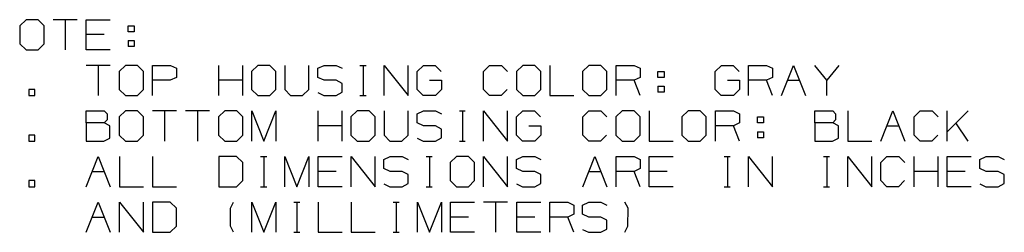
# Model space of a CAD drawing. Units: inches. Extents: x 0 to 16.4, y 0 to 36.1.
# Drawn here: x 8.7 to 12, y 12.6 to 13.3 of the extents above; entities that cross this region are included whole.
import ezdxf

# ---------------------------------------------------------------- set-up
doc = ezdxf.new("R2010")
doc.units = ezdxf.units.IN
doc.header["$MEASUREMENT"] = 0
doc.layers.add('dims', color=7, linetype='Continuous', true_color=0xffffff)

msp = doc.modelspace()

# ---------------------------------------------------------------- linework, layer by layer
at = {"layer": 'dims', "color": 7, "linetype": 'Continuous'}
for p, q in [((8.7596, 13.3162), (8.7388, 13.2965)), ((8.7388, 13.2965), (8.7388, 13.2371)), ((8.7992, 13.3162), (8.7596, 13.3162)), ((8.819, 13.2965), (8.7992, 13.3162)), ((8.819, 13.2371), (8.819, 13.2965)), ((8.928, 13.3162), (8.8488, 13.3162)), ((8.8884, 13.3162), (8.8884, 13.2173)), ((8.9577, 13.2173), (8.9577, 13.3162)), ((8.9577, 13.3162), (9.0369, 13.3162)), ((9.0959, 13.2767), (9.0959, 13.2965)), ((9.0959, 13.2965), (9.1157, 13.2965)), ((9.1157, 13.2965), (9.1157, 13.2767)), ((9.0171, 13.2673), (8.9577, 13.2673)), ((9.1157, 13.2767), (9.0959, 13.2767)), ((8.7388, 13.2371), (8.7596, 13.2173)), ((8.7992, 13.2173), (8.819, 13.2371)), ((9.0959, 13.2475), (9.0959, 13.2277)), ((9.0959, 13.2475), (9.1157, 13.2475)), ((9.1157, 13.2277), (9.0959, 13.2277)), ((9.1157, 13.2475), (9.1157, 13.2277)), ((8.7596, 13.2173), (8.7992, 13.2173)), ((9.0369, 13.2173), (8.9577, 13.2173)), ((9.0369, 13.1662), (8.9577, 13.1662)), ((8.9973, 13.1662), (8.9973, 13.0673)), ((9.0865, 13.1662), (9.0657, 13.1465)), ((9.1261, 13.1662), (9.0865, 13.1662)), ((9.1459, 13.1465), (9.1261, 13.1662)), ((9.1757, 13.0673), (9.1757, 13.1662)), ((9.1757, 13.1662), (9.235, 13.1662)), ((9.235, 13.1662), (9.2548, 13.1569)), ((9.2548, 13.1569), (9.2548, 13.1267)), ((9.3936, 13.0673), (9.3936, 13.1662)), ((9.4727, 13.0673), (9.4727, 13.1662)), ((9.5223, 13.1662), (9.5015, 13.1465)), ((9.5619, 13.1662), (9.5223, 13.1662)), ((9.5817, 13.1465), (9.5619, 13.1662)), ((9.6115, 13.1662), (9.6115, 13.0871)), ((9.6907, 13.0871), (9.6907, 13.1662)), ((9.7194, 13.1569), (9.7402, 13.1662)), ((9.7194, 13.1267), (9.7194, 13.1569)), ((9.7402, 13.1662), (9.7798, 13.1662)), ((9.7798, 13.1662), (9.7996, 13.1569)), ((9.8586, 13.1662), (9.8784, 13.1662)), ((9.869, 13.1662), (9.869, 13.0673)), ((9.9384, 13.0673), (9.9384, 13.1662)), ((9.9384, 13.1662), (10.0175, 13.0673)), ((10.0175, 13.0673), (10.0175, 13.1662)), ((10.0463, 13.1465), (10.0671, 13.1662)), ((10.0671, 13.1662), (10.1057, 13.1662)), ((10.1057, 13.1662), (10.1255, 13.1465)), ((10.2652, 13.1465), (10.285, 13.1662)), ((10.285, 13.1662), (10.3246, 13.1662)), ((10.3246, 13.1662), (10.3444, 13.1465)), ((10.394, 13.1662), (10.3732, 13.1465)), ((10.4336, 13.1662), (10.394, 13.1662)), ((10.4534, 13.1465), (10.4336, 13.1662)), ((10.4832, 13.1662), (10.4832, 13.0673)), ((10.6119, 13.1662), (10.5911, 13.1465)), ((10.6515, 13.1662), (10.6119, 13.1662)), ((10.6713, 13.1465), (10.6515, 13.1662)), ((10.7011, 13.0673), (10.7011, 13.1662)), ((10.7011, 13.1662), (10.7605, 13.1662)), ((10.7605, 13.1662), (10.7802, 13.1569)), ((10.7802, 13.1569), (10.7802, 13.1267)), ((11.0269, 13.1465), (11.0477, 13.1662)), ((11.0477, 13.1662), (11.0863, 13.1662)), ((11.0863, 13.1662), (11.1061, 13.1465)), ((11.1369, 13.0673), (11.1369, 13.1662)), ((11.1369, 13.1662), (11.1963, 13.1662)), ((11.1963, 13.1662), (11.2161, 13.1569)), ((11.2161, 13.1569), (11.2161, 13.1267)), ((11.2459, 13.0673), (11.2855, 13.1662)), ((11.2855, 13.1662), (11.325, 13.0673)), ((11.3944, 13.1173), (11.3548, 13.1662)), ((11.434, 13.1662), (11.3944, 13.1173)), ((9.0657, 13.1465), (9.0657, 13.0871)), ((9.1459, 13.0871), (9.1459, 13.1465)), ((9.2548, 13.1267), (9.234, 13.1173)), ((9.5015, 13.1465), (9.5015, 13.0871)), ((9.5817, 13.0871), (9.5817, 13.1465)), ((9.7402, 13.1173), (9.7194, 13.1267)), ((10.0463, 13.0871), (10.0463, 13.1465)), ((10.2652, 13.0871), (10.2652, 13.1465)), ((10.3732, 13.1465), (10.3732, 13.0871)), ((10.4534, 13.0871), (10.4534, 13.1465)), ((10.5911, 13.1465), (10.5911, 13.0871)), ((10.6713, 13.0871), (10.6713, 13.1465)), ((10.7802, 13.1267), (10.7605, 13.1173)), ((10.8392, 13.1267), (10.8392, 13.1465)), ((10.8392, 13.1465), (10.859, 13.1465)), ((10.859, 13.1267), (10.8392, 13.1267)), ((10.859, 13.1465), (10.859, 13.1267)), ((11.0269, 13.0871), (11.0269, 13.1465)), ((11.2161, 13.1267), (11.1963, 13.1173)), ((9.234, 13.1173), (9.1757, 13.1173)), ((9.4727, 13.1173), (9.3936, 13.1173)), ((9.7798, 13.1173), (9.7402, 13.1173)), ((9.7996, 13.1069), (9.7798, 13.1173)), ((9.7996, 13.0777), (9.7996, 13.1069)), ((10.0869, 13.1173), (10.1265, 13.1173)), ((10.1265, 13.1173), (10.1265, 13.0871)), ((10.7605, 13.1173), (10.7011, 13.1173)), ((10.7802, 13.0673), (10.7605, 13.1173)), ((10.8392, 13.0975), (10.8392, 13.0777)), ((10.8392, 13.0975), (10.859, 13.0975)), ((10.859, 13.0975), (10.859, 13.0777)), ((11.0675, 13.1173), (11.1071, 13.1173)), ((11.1071, 13.1173), (11.1071, 13.0871)), ((11.1963, 13.1173), (11.1369, 13.1173)), ((11.2161, 13.0673), (11.1963, 13.1173)), ((11.2657, 13.1173), (11.3052, 13.1173)), ((11.3944, 13.0673), (11.3944, 13.1173)), ((8.7888, 13.0871), (8.769, 13.0871)), ((8.769, 13.0871), (8.769, 13.0673)), ((8.769, 13.0673), (8.7888, 13.0673)), ((8.7888, 13.0673), (8.7888, 13.0871)), ((9.0657, 13.0871), (9.0865, 13.0673)), ((9.0865, 13.0673), (9.1261, 13.0673)), ((9.1261, 13.0673), (9.1459, 13.0871)), ((9.5015, 13.0871), (9.5223, 13.0673)), ((9.5223, 13.0673), (9.5619, 13.0673)), ((9.5619, 13.0673), (9.5817, 13.0871)), ((9.6115, 13.0871), (9.6302, 13.0673)), ((9.6302, 13.0673), (9.6698, 13.0673)), ((9.6698, 13.0673), (9.6907, 13.0871)), ((9.7194, 13.0767), (9.7392, 13.0673)), ((9.7392, 13.0673), (9.7798, 13.0673)), ((9.7798, 13.0673), (9.7996, 13.0777)), ((9.8586, 13.0673), (9.8784, 13.0673)), ((10.0661, 13.0673), (10.0463, 13.0871)), ((10.1067, 13.0673), (10.0661, 13.0673)), ((10.1265, 13.0871), (10.1067, 13.0673)), ((10.285, 13.0673), (10.2652, 13.0871)), ((10.3236, 13.0673), (10.285, 13.0673)), ((10.3434, 13.0871), (10.3236, 13.0673)), ((10.3732, 13.0871), (10.394, 13.0673)), ((10.394, 13.0673), (10.4336, 13.0673)), ((10.4336, 13.0673), (10.4534, 13.0871)), ((10.4832, 13.0673), (10.5623, 13.0673)), ((10.5911, 13.0871), (10.6119, 13.0673)), ((10.6119, 13.0673), (10.6515, 13.0673)), ((10.6515, 13.0673), (10.6713, 13.0871)), ((10.859, 13.0777), (10.8392, 13.0777)), ((11.0467, 13.0673), (11.0269, 13.0871)), ((11.0873, 13.0673), (11.0467, 13.0673)), ((11.1071, 13.0871), (11.0873, 13.0673)), ((8.9577, 12.9767), (8.9577, 13.0162)), ((8.9577, 13.0162), (9.0171, 13.0162)), ((9.0171, 13.0162), (9.0265, 13.0069)), ((9.0265, 13.0069), (9.0265, 12.9871)), ((9.0865, 13.0162), (9.0657, 12.9965)), ((9.0657, 12.9965), (9.0657, 12.9371)), ((9.1261, 13.0162), (9.0865, 13.0162)), ((9.1459, 12.9965), (9.1261, 13.0162)), ((9.1459, 12.9371), (9.1459, 12.9965)), ((9.2548, 13.0162), (9.1757, 13.0162)), ((9.2152, 13.0162), (9.2152, 12.9173)), ((9.3638, 13.0162), (9.2846, 13.0162)), ((9.3242, 13.0162), (9.3242, 12.9173)), ((9.4134, 13.0162), (9.3925, 12.9965)), ((9.3925, 12.9965), (9.3925, 12.9371)), ((9.453, 13.0162), (9.4134, 13.0162)), ((9.4727, 12.9965), (9.453, 13.0162)), ((9.4727, 12.9371), (9.4727, 12.9965)), ((9.5025, 12.9173), (9.5025, 13.0162)), ((9.5025, 13.0162), (9.5421, 12.9173)), ((9.5421, 12.9173), (9.5817, 13.0162)), ((9.5817, 13.0162), (9.5817, 12.9173)), ((9.7205, 12.9173), (9.7205, 13.0162)), ((9.7996, 12.9173), (9.7996, 13.0162)), ((9.8492, 13.0162), (9.8284, 12.9965)), ((9.8284, 12.9965), (9.8284, 12.9371)), ((9.8888, 13.0162), (9.8492, 13.0162)), ((9.9086, 12.9965), (9.8888, 13.0162)), ((9.9086, 12.9371), (9.9086, 12.9965)), ((9.9384, 13.0162), (9.9384, 12.9371)), ((10.0175, 12.9371), (10.0175, 13.0162)), ((10.0463, 13.0069), (10.0671, 13.0162)), ((10.0463, 12.9767), (10.0463, 13.0069)), ((10.0671, 13.0162), (10.1067, 13.0162)), ((10.1067, 13.0162), (10.1265, 13.0069)), ((10.1855, 13.0162), (10.2052, 13.0162)), ((10.1959, 13.0162), (10.1959, 12.9173)), ((10.2652, 12.9173), (10.2652, 13.0162)), ((10.2652, 13.0162), (10.3444, 12.9173)), ((10.3444, 12.9173), (10.3444, 13.0162)), ((10.3732, 12.9965), (10.394, 13.0162)), ((10.3732, 12.9371), (10.3732, 12.9965)), ((10.394, 13.0162), (10.4325, 13.0162)), ((10.4325, 13.0162), (10.4523, 12.9965)), ((10.5921, 12.9965), (10.6119, 13.0162)), ((10.5921, 12.9371), (10.5921, 12.9965)), ((10.6119, 13.0162), (10.6515, 13.0162)), ((10.6515, 13.0162), (10.6713, 12.9965)), ((10.7209, 13.0162), (10.7, 12.9965)), ((10.7, 12.9965), (10.7, 12.9371)), ((10.7605, 13.0162), (10.7209, 13.0162)), ((10.7802, 12.9965), (10.7605, 13.0162)), ((10.7802, 12.9371), (10.7802, 12.9965)), ((10.81, 13.0162), (10.81, 12.9173)), ((10.9388, 13.0162), (10.918, 12.9965)), ((10.918, 12.9965), (10.918, 12.9371)), ((10.9784, 13.0162), (10.9388, 13.0162)), ((10.9982, 12.9965), (10.9784, 13.0162)), ((10.9982, 12.9371), (10.9982, 12.9965)), ((11.028, 12.9173), (11.028, 13.0162)), ((11.028, 13.0162), (11.0873, 13.0162)), ((11.0873, 13.0162), (11.1071, 13.0069)), ((11.1071, 13.0069), (11.1071, 12.9767)), ((11.1661, 12.9767), (11.1661, 12.9965)), ((11.1661, 12.9965), (11.1859, 12.9965)), ((11.1859, 12.9965), (11.1859, 12.9767)), ((11.3548, 12.9767), (11.3548, 13.0162)), ((11.3548, 13.0162), (11.4142, 13.0162)), ((11.4142, 13.0162), (11.4236, 13.0069)), ((11.4236, 13.0069), (11.4236, 12.9871)), ((11.4638, 13.0162), (11.4638, 12.9173)), ((11.5727, 12.9173), (11.6123, 13.0162)), ((11.6123, 13.0162), (11.6519, 12.9173)), ((11.6817, 12.9965), (11.7015, 13.0162)), ((11.6817, 12.9371), (11.6817, 12.9965)), ((11.7015, 13.0162), (11.7411, 13.0162)), ((11.7411, 13.0162), (11.7609, 12.9965)), ((11.7907, 12.9173), (11.7907, 13.0162)), ((11.8594, 13.0162), (11.7907, 12.9475)), ((9.0171, 12.9767), (8.9577, 12.9767)), ((8.9577, 12.9767), (8.9577, 12.9173)), ((9.0265, 12.9871), (9.0171, 12.9767)), ((9.0359, 12.9673), (9.0171, 12.9767)), ((9.0359, 12.9267), (9.0359, 12.9673)), ((9.7996, 12.9673), (9.7205, 12.9673)), ((10.0671, 12.9673), (10.0463, 12.9767)), ((10.1067, 12.9673), (10.0671, 12.9673)), ((10.1265, 12.9569), (10.1067, 12.9673)), ((10.4138, 12.9673), (10.4534, 12.9673)), ((10.4534, 12.9673), (10.4534, 12.9371)), ((11.0873, 12.9673), (11.028, 12.9673)), ((11.1071, 12.9767), (11.0873, 12.9673)), ((11.1071, 12.9173), (11.0873, 12.9673)), ((11.1859, 12.9767), (11.1661, 12.9767)), ((11.4142, 12.9767), (11.3548, 12.9767)), ((11.3548, 12.9767), (11.3548, 12.9173)), ((11.4236, 12.9871), (11.4142, 12.9767)), ((11.433, 12.9673), (11.4142, 12.9767)), ((11.433, 12.9267), (11.433, 12.9673)), ((11.5925, 12.9673), (11.6321, 12.9673)), ((11.8594, 12.9173), (11.8198, 12.9767)), ((8.7888, 12.9371), (8.769, 12.9371)), ((8.769, 12.9371), (8.769, 12.9173)), ((8.7888, 12.9173), (8.7888, 12.9371)), ((9.0657, 12.9371), (9.0865, 12.9173)), ((9.1261, 12.9173), (9.1459, 12.9371)), ((9.3925, 12.9371), (9.4134, 12.9173)), ((9.453, 12.9173), (9.4727, 12.9371)), ((9.8284, 12.9371), (9.8492, 12.9173)), ((9.8888, 12.9173), (9.9086, 12.9371)), ((9.9384, 12.9371), (9.9571, 12.9173)), ((9.9967, 12.9173), (10.0175, 12.9371)), ((10.1067, 12.9173), (10.1265, 12.9277)), ((10.1265, 12.9277), (10.1265, 12.9569)), ((10.393, 12.9173), (10.3732, 12.9371)), ((10.4534, 12.9371), (10.4336, 12.9173)), ((10.6119, 12.9173), (10.5921, 12.9371)), ((10.6702, 12.9371), (10.6505, 12.9173)), ((10.7, 12.9371), (10.7209, 12.9173)), ((10.7605, 12.9173), (10.7802, 12.9371)), ((10.918, 12.9371), (10.9388, 12.9173)), ((10.9784, 12.9173), (10.9982, 12.9371)), ((11.1661, 12.9475), (11.1661, 12.9277)), ((11.1661, 12.9475), (11.1859, 12.9475)), ((11.1859, 12.9277), (11.1661, 12.9277)), ((11.1859, 12.9475), (11.1859, 12.9277)), ((11.7015, 12.9173), (11.6817, 12.9371)), ((11.7598, 12.9371), (11.74, 12.9173)), ((8.769, 12.9173), (8.7888, 12.9173)), ((8.9577, 12.9173), (9.0161, 12.9173)), ((9.0161, 12.9173), (9.0359, 12.9267)), ((9.0865, 12.9173), (9.1261, 12.9173)), ((9.4134, 12.9173), (9.453, 12.9173)), ((9.8492, 12.9173), (9.8888, 12.9173)), ((9.9571, 12.9173), (9.9967, 12.9173)), ((10.0463, 12.9267), (10.0661, 12.9173)), ((10.0661, 12.9173), (10.1067, 12.9173)), ((10.1855, 12.9173), (10.2052, 12.9173)), ((10.4336, 12.9173), (10.393, 12.9173)), ((10.6505, 12.9173), (10.6119, 12.9173)), ((10.7209, 12.9173), (10.7605, 12.9173)), ((10.81, 12.9173), (10.8892, 12.9173)), ((10.9388, 12.9173), (10.9784, 12.9173)), ((11.3548, 12.9173), (11.4132, 12.9173)), ((11.4132, 12.9173), (11.433, 12.9267)), ((11.4638, 12.9173), (11.543, 12.9173)), ((11.74, 12.9173), (11.7015, 12.9173)), ((8.9577, 12.7673), (8.9973, 12.8662)), ((8.9973, 12.8662), (9.0369, 12.7673)), ((9.0667, 12.8662), (9.0667, 12.7673)), ((9.1757, 12.8662), (9.1757, 12.7673)), ((9.4519, 12.8662), (9.3936, 12.8662)), ((9.3936, 12.8662), (9.3936, 12.7673)), ((9.4727, 12.8465), (9.4519, 12.8662)), ((9.5317, 12.8662), (9.5515, 12.8662)), ((9.5421, 12.8662), (9.5421, 12.7673)), ((9.6115, 12.7673), (9.6115, 12.8662)), ((9.6115, 12.8662), (9.6511, 12.7673)), ((9.6511, 12.7673), (9.6907, 12.8662)), ((9.6907, 12.8662), (9.6907, 12.7673)), ((9.7205, 12.7673), (9.7205, 12.8662)), ((9.7205, 12.8662), (9.7996, 12.8662)), ((9.8294, 12.7673), (9.8294, 12.8662)), ((9.8294, 12.8662), (9.9086, 12.7673)), ((9.9086, 12.7673), (9.9086, 12.8662)), ((9.9373, 12.8569), (9.9582, 12.8662)), ((9.9582, 12.8662), (9.9977, 12.8662)), ((9.9977, 12.8662), (10.0175, 12.8569)), ((10.0765, 12.8662), (10.0963, 12.8662)), ((10.0869, 12.8662), (10.0869, 12.7673)), ((10.1761, 12.8662), (10.1552, 12.8465)), ((10.2157, 12.8662), (10.1761, 12.8662)), ((10.2355, 12.8465), (10.2157, 12.8662)), ((10.2652, 12.7673), (10.2652, 12.8662)), ((10.2652, 12.8662), (10.3444, 12.7673)), ((10.3444, 12.7673), (10.3444, 12.8662)), ((10.3732, 12.8569), (10.394, 12.8662)), ((10.394, 12.8662), (10.4336, 12.8662)), ((10.4336, 12.8662), (10.4534, 12.8569)), ((10.5921, 12.7673), (10.6317, 12.8662)), ((10.6317, 12.8662), (10.6713, 12.7673)), ((10.7011, 12.7673), (10.7011, 12.8662)), ((10.7011, 12.8662), (10.7605, 12.8662)), ((10.7605, 12.8662), (10.7802, 12.8569)), ((10.81, 12.7673), (10.81, 12.8662)), ((10.81, 12.8662), (10.8892, 12.8662)), ((11.0571, 12.8662), (11.0769, 12.8662)), ((11.0675, 12.8662), (11.0675, 12.7673)), ((11.1369, 12.7673), (11.1369, 12.8662)), ((11.1369, 12.8662), (11.2161, 12.7673)), ((11.2161, 12.7673), (11.2161, 12.8662)), ((11.384, 12.8662), (11.4038, 12.8662)), ((11.3944, 12.8662), (11.3944, 12.7673)), ((11.4638, 12.7673), (11.4638, 12.8662)), ((11.4638, 12.8662), (11.543, 12.7673)), ((11.543, 12.7673), (11.543, 12.8662)), ((11.5727, 12.8465), (11.5925, 12.8662)), ((11.5925, 12.8662), (11.6321, 12.8662)), ((11.6321, 12.8662), (11.6519, 12.8465)), ((11.6817, 12.7673), (11.6817, 12.8662)), ((11.7609, 12.7673), (11.7609, 12.8662)), ((11.7907, 12.7673), (11.7907, 12.8662)), ((11.7907, 12.8662), (11.8698, 12.8662)), ((11.8986, 12.8569), (11.9194, 12.8662)), ((11.9194, 12.8662), (11.959, 12.8662)), ((11.959, 12.8662), (11.9788, 12.8569)), ((9.4727, 12.7871), (9.4727, 12.8465)), ((9.9373, 12.8267), (9.9373, 12.8569)), ((10.1552, 12.8465), (10.1552, 12.7871)), ((10.2355, 12.7871), (10.2355, 12.8465)), ((10.3732, 12.8267), (10.3732, 12.8569)), ((10.7802, 12.8569), (10.7802, 12.8267)), ((11.5727, 12.7871), (11.5727, 12.8465)), ((11.8986, 12.8267), (11.8986, 12.8569)), ((8.9775, 12.8173), (9.0171, 12.8173)), ((9.7798, 12.8173), (9.7205, 12.8173)), ((9.9582, 12.8173), (9.9373, 12.8267)), ((9.9977, 12.8173), (9.9582, 12.8173)), ((10.0175, 12.8069), (9.9977, 12.8173)), ((10.0175, 12.7777), (10.0175, 12.8069)), ((10.394, 12.8173), (10.3732, 12.8267)), ((10.4336, 12.8173), (10.394, 12.8173)), ((10.4534, 12.8069), (10.4336, 12.8173)), ((10.4534, 12.7777), (10.4534, 12.8069)), ((10.6119, 12.8173), (10.6515, 12.8173)), ((10.7605, 12.8173), (10.7011, 12.8173)), ((10.7802, 12.8267), (10.7605, 12.8173)), ((10.7802, 12.7673), (10.7605, 12.8173)), ((10.8694, 12.8173), (10.81, 12.8173)), ((11.7609, 12.8173), (11.6817, 12.8173)), ((11.85, 12.8173), (11.7907, 12.8173)), ((11.9194, 12.8173), (11.8986, 12.8267)), ((11.959, 12.8173), (11.9194, 12.8173)), ((11.9788, 12.8069), (11.959, 12.8173)), ((11.9788, 12.7777), (11.9788, 12.8069)), ((8.7888, 12.7871), (8.769, 12.7871)), ((8.769, 12.7871), (8.769, 12.7673)), ((8.769, 12.7673), (8.7888, 12.7673)), ((8.7888, 12.7673), (8.7888, 12.7871)), ((9.0667, 12.7673), (9.1459, 12.7673)), ((9.1757, 12.7673), (9.2548, 12.7673)), ((9.3936, 12.7673), (9.4519, 12.7673)), ((9.4519, 12.7673), (9.4727, 12.7871)), ((9.5317, 12.7673), (9.5515, 12.7673)), ((9.7996, 12.7673), (9.7205, 12.7673)), ((9.9373, 12.7767), (9.9571, 12.7673)), ((9.9571, 12.7673), (9.9977, 12.7673)), ((9.9977, 12.7673), (10.0175, 12.7777)), ((10.0765, 12.7673), (10.0963, 12.7673)), ((10.1552, 12.7871), (10.1761, 12.7673)), ((10.1761, 12.7673), (10.2157, 12.7673)), ((10.2157, 12.7673), (10.2355, 12.7871)), ((10.3732, 12.7767), (10.393, 12.7673)), ((10.393, 12.7673), (10.4336, 12.7673)), ((10.4336, 12.7673), (10.4534, 12.7777)), ((10.8892, 12.7673), (10.81, 12.7673)), ((11.0571, 12.7673), (11.0769, 12.7673)), ((11.384, 12.7673), (11.4038, 12.7673)), ((11.5925, 12.7673), (11.5727, 12.7871)), ((11.6311, 12.7673), (11.5925, 12.7673)), ((11.6509, 12.7871), (11.6311, 12.7673)), ((11.8698, 12.7673), (11.7907, 12.7673)), ((11.8986, 12.7767), (11.9184, 12.7673)), ((11.9184, 12.7673), (11.959, 12.7673)), ((11.959, 12.7673), (11.9788, 12.7777)), ((8.9577, 12.6173), (8.9973, 12.7162)), ((8.9973, 12.7162), (9.0369, 12.6173)), ((9.0667, 12.6173), (9.0667, 12.7162)), ((9.0667, 12.7162), (9.1459, 12.6173)), ((9.1459, 12.6173), (9.1459, 12.7162)), ((9.234, 12.7162), (9.1757, 12.7162)), ((9.1757, 12.7162), (9.1757, 12.6173)), ((9.2548, 12.6965), (9.234, 12.7162)), ((9.4321, 12.6965), (9.4425, 12.7162)), ((9.5025, 12.6173), (9.5025, 12.7162)), ((9.5025, 12.7162), (9.5421, 12.6173)), ((9.5421, 12.6173), (9.5817, 12.7162)), ((9.5817, 12.7162), (9.5817, 12.6173)), ((9.6407, 12.7162), (9.6605, 12.7162)), ((9.6511, 12.7162), (9.6511, 12.6173)), ((9.7205, 12.7162), (9.7205, 12.6173)), ((9.8294, 12.7162), (9.8294, 12.6173)), ((9.9675, 12.7162), (9.9873, 12.7162)), ((9.978, 12.7162), (9.978, 12.6173)), ((10.0473, 12.6173), (10.0473, 12.7162)), ((10.0473, 12.7162), (10.0869, 12.6173)), ((10.0869, 12.6173), (10.1265, 12.7162)), ((10.1265, 12.7162), (10.1265, 12.6173)), ((10.1563, 12.6173), (10.1563, 12.7162)), ((10.1563, 12.7162), (10.2355, 12.7162)), ((10.3444, 12.7162), (10.2652, 12.7162)), ((10.3048, 12.7162), (10.3048, 12.6173)), ((10.3742, 12.6173), (10.3742, 12.7162)), ((10.3742, 12.7162), (10.4534, 12.7162)), ((10.4832, 12.6173), (10.4832, 12.7162)), ((10.4832, 12.7162), (10.5425, 12.7162)), ((10.5425, 12.7162), (10.5623, 12.7069)), ((10.5623, 12.7069), (10.5623, 12.6767)), ((10.5911, 12.7069), (10.6119, 12.7162)), ((10.5911, 12.6767), (10.5911, 12.7069)), ((10.6119, 12.7162), (10.6515, 12.7162)), ((10.6515, 12.7162), (10.6713, 12.7069)), ((10.7407, 12.6965), (10.7302, 12.7162)), ((9.2548, 12.6371), (9.2548, 12.6965)), ((9.4321, 12.6371), (9.4321, 12.6965)), ((10.5623, 12.6767), (10.5425, 12.6673)), ((10.6119, 12.6673), (10.5911, 12.6767)), ((10.7396, 12.6371), (10.7407, 12.6965)), ((8.9775, 12.6673), (9.0171, 12.6673)), ((9.234, 12.6173), (9.2548, 12.6371)), ((9.4425, 12.6173), (9.4321, 12.6371)), ((10.2157, 12.6673), (10.1563, 12.6673)), ((10.4336, 12.6673), (10.3742, 12.6673)), ((10.5425, 12.6673), (10.4832, 12.6673)), ((10.5623, 12.6173), (10.5425, 12.6673)), ((10.6515, 12.6673), (10.6119, 12.6673)), ((10.6713, 12.6569), (10.6515, 12.6673)), ((10.6713, 12.6277), (10.6713, 12.6569)), ((10.7302, 12.6173), (10.7396, 12.6371)), ((9.1757, 12.6173), (9.234, 12.6173)), ((9.6407, 12.6173), (9.6605, 12.6173)), ((9.7205, 12.6173), (9.7996, 12.6173)), ((9.8294, 12.6173), (9.9086, 12.6173)), ((9.9675, 12.6173), (9.9873, 12.6173)), ((10.2355, 12.6173), (10.1563, 12.6173)), ((10.4534, 12.6173), (10.3742, 12.6173)), ((10.5911, 12.6267), (10.6109, 12.6173)), ((10.6109, 12.6173), (10.6515, 12.6173)), ((10.6515, 12.6173), (10.6713, 12.6277))]:
    msp.add_line(p, q, dxfattribs=at)

doc.saveas('drawing.dxf')
